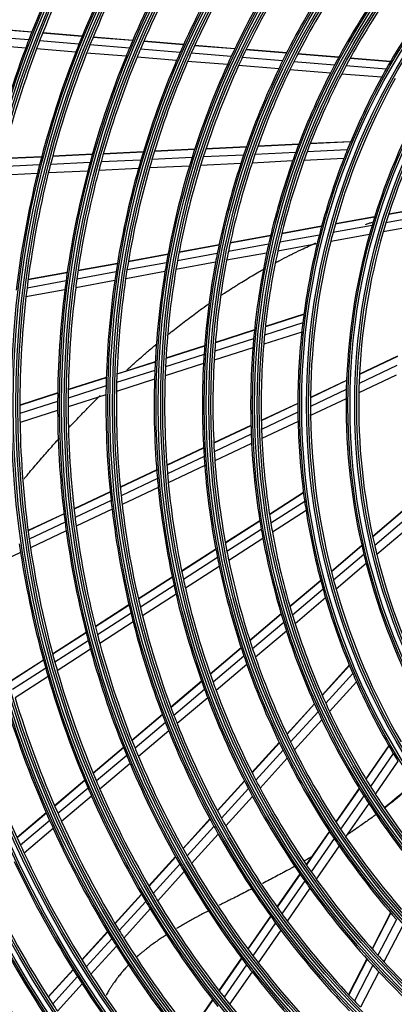
# Model space of a CAD drawing. Units: millimetres. Extents: x 0 to 10140, y 0 to 7232.
# Drawn here: x 5299 to 5389, y 3559 to 3794 of the extents above; entities that cross this region are included whole.
import ezdxf

# ---------------------------------------------------------------- set-up
doc = ezdxf.new("R2010")
doc.units = ezdxf.units.MM
doc.layers.add('LG-Product', color=3, linetype='Continuous')

msp = doc.modelspace()

# ---------------------------------------------------------------- linework, layer by layer
at = {"layer": 'LG-Product'}
for p, q in [((5302.24, 3790.71), (5293.15, 3791.46)), ((5302.27, 3790.77), (5293.17, 3791.52)), ((5314.24, 3789.72), (5304.84, 3790.49)), ((5314.26, 3789.79), (5304.87, 3790.56)), ((5300.8, 3786.94), (5291.75, 3787.69)), ((5301.54, 3788.89), (5292.47, 3789.64)), ((5313.5, 3787.91), (5304.13, 3788.68)), ((5325.52, 3786.92), (5316.11, 3787.69)), ((5326.29, 3788.73), (5316.85, 3789.51)), ((5326.32, 3788.79), (5316.88, 3789.57)), ((5338.42, 3787.73), (5328.92, 3788.51)), ((5338.44, 3787.8), (5328.95, 3788.58)), ((5350.66, 3786.79), (5341.09, 3787.58)), ((5312.73, 3785.96), (5303.39, 3786.73)), ((5324.72, 3784.98), (5315.33, 3785.75)), ((5337.61, 3785.92), (5328.14, 3786.7)), ((5349.78, 3784.92), (5340.25, 3785.71)), ((5350.63, 3786.73), (5341.06, 3787.51)), ((5362.94, 3785.71), (5353.29, 3786.51)), ((5362.97, 3785.78), (5353.32, 3786.57)), ((5375.38, 3784.69), (5365.63, 3785.49)), ((5375.42, 3784.75), (5365.67, 3785.56)), ((5336.77, 3783.98), (5327.33, 3784.76)), ((5348.89, 3782.99), (5339.4, 3783.77)), ((5362.04, 3783.91), (5352.43, 3784.7)), ((5374.42, 3782.89), (5364.72, 3783.69)), ((5387.71, 3783.68), (5378.11, 3784.47)), ((5387.74, 3783.74), (5378.14, 3784.53)), ((5361.1, 3781.98), (5351.54, 3782.77)), ((5373.43, 3780.97), (5363.77, 3781.76)), ((5385.62, 3779.97), (5376.12, 3780.75)), ((5386.68, 3781.88), (5377.13, 3782.67)), ((5378.22, 3764.54), (5368.6, 3764.07)), ((5378.25, 3764.61), (5368.63, 3764.14)), ((5328.82, 3762.13), (5319.31, 3761.67)), ((5328.84, 3762.2), (5319.33, 3761.73)), ((5341.06, 3762.73), (5331.48, 3762.26)), ((5341.08, 3762.8), (5331.5, 3762.33)), ((5353.4, 3763.33), (5343.73, 3762.86)), ((5353.42, 3763.4), (5343.76, 3762.93)), ((5365.15, 3762.03), (5355.43, 3761.56)), ((5365.87, 3763.94), (5356.1, 3763.46)), ((5365.89, 3764.01), (5356.12, 3763.53)), ((5377.44, 3762.63), (5367.87, 3762.17)), ((5304.59, 3760.95), (5295.18, 3760.49)), ((5304.61, 3761.02), (5295.2, 3760.56)), ((5316.15, 3759.64), (5306.71, 3759.18)), ((5316.67, 3761.54), (5307.21, 3761.08)), ((5316.69, 3761.61), (5307.23, 3761.14)), ((5328.26, 3760.23), (5318.77, 3759.77)), ((5340.45, 3760.83), (5330.9, 3760.36)), ((5352.07, 3759.39), (5342.48, 3758.92)), ((5352.74, 3761.43), (5343.12, 3760.96)), ((5364.42, 3760), (5354.74, 3759.52)), ((5376.63, 3760.59), (5367.12, 3760.13)), ((5303.59, 3757.03), (5294.23, 3756.57)), ((5304.1, 3759.05), (5294.71, 3758.59)), ((5315.6, 3757.61), (5306.2, 3757.15)), ((5327.68, 3758.2), (5318.22, 3757.74)), ((5339.83, 3758.8), (5330.31, 3758.33)), ((5397.13, 3749.03), (5387.29, 3747.24)), ((5397.16, 3749.1), (5387.31, 3747.31)), ((5383.95, 3746.63), (5374.59, 3744.93)), ((5383.97, 3746.71), (5374.61, 3745)), ((5396.42, 3747), (5386.66, 3745.23)), ((5371.31, 3744.34), (5361.84, 3742.62)), ((5371.33, 3744.41), (5361.85, 3742.69)), ((5383.34, 3744.62), (5374.04, 3742.93)), ((5395.71, 3744.84), (5386.02, 3743.08)), ((5359.15, 3742.13), (5349.52, 3740.38)), ((5359.16, 3742.2), (5349.54, 3740.45)), ((5370.79, 3742.34), (5361.36, 3740.63)), ((5382.73, 3742.48), (5373.49, 3740.8)), ((5346.86, 3739.9), (5337.34, 3738.17)), ((5346.88, 3739.97), (5337.35, 3738.24)), ((5358.69, 3740.14), (5349.11, 3738.4)), ((5370.26, 3740.21), (5360.88, 3738.51)), ((5334.71, 3737.69), (5325.27, 3735.97)), ((5334.72, 3737.76), (5325.28, 3736.04)), ((5346.46, 3737.92), (5336.98, 3736.2)), ((5358.22, 3738.03), (5348.69, 3736.3)), ((5322.34, 3733.54), (5313, 3731.84)), ((5322.65, 3735.5), (5313.28, 3733.8)), ((5322.66, 3735.57), (5313.29, 3733.87)), ((5334, 3733.63), (5324.63, 3731.92)), ((5334.35, 3735.72), (5324.95, 3734.02)), ((5346.06, 3735.82), (5336.61, 3734.1)), ((5310.41, 3731.37), (5301.12, 3729.69)), ((5310.68, 3733.32), (5301.36, 3731.63)), ((5310.69, 3733.39), (5301.37, 3731.7)), ((5322.03, 3731.45), (5312.72, 3729.76)), ((5310.14, 3729.29), (5300.87, 3727.61)), ((5367.1, 3723.4), (5357.93, 3720.46)), ((5367.11, 3723.48), (5357.94, 3720.53)), ((5355.34, 3719.7), (5346.02, 3716.71)), ((5355.33, 3719.62), (5346.02, 3716.63)), ((5366.84, 3721.36), (5357.72, 3718.43)), ((5355.13, 3717.6), (5345.86, 3714.62)), ((5366.59, 3719.18), (5357.52, 3716.26)), ((5343.45, 3715.88), (5334.23, 3712.92)), ((5343.44, 3715.81), (5334.23, 3712.85)), ((5354.95, 3715.44), (5345.72, 3712.48)), ((5343.3, 3713.8), (5334.12, 3710.85)), ((5389.4, 3713.39), (5380.34, 3709.11)), ((5389.39, 3713.31), (5380.34, 3709.04)), ((5331.58, 3710.04), (5322.48, 3707.12)), ((5331.68, 3712.1), (5322.54, 3709.17)), ((5331.68, 3712.03), (5322.54, 3709.1)), ((5343.17, 3711.66), (5334.04, 3708.72)), ((5389.23, 3711.17), (5380.25, 3706.93)), ((5320.02, 3708.36), (5310.94, 3705.45)), ((5320.01, 3708.29), (5310.94, 3705.38)), ((5331.51, 3707.91), (5322.44, 3705)), ((5377.28, 3707.66), (5368.67, 3703.59)), ((5389.09, 3708.89), (5380.19, 3704.68)), ((5319.96, 3706.31), (5310.92, 3703.4)), ((5377.21, 3705.49), (5368.66, 3701.45)), ((5377.27, 3707.59), (5368.67, 3703.52)), ((5308.43, 3704.64), (5299.41, 3701.74)), ((5308.43, 3704.57), (5299.41, 3701.68)), ((5319.93, 3704.2), (5310.91, 3701.3)), ((5377.17, 3703.26), (5368.68, 3699.24)), ((5308.41, 3702.6), (5299.42, 3699.71)), ((5365.66, 3702.17), (5356.95, 3698.06)), ((5365.66, 3702.1), (5356.95, 3697.98)), ((5308.41, 3700.5), (5299.45, 3697.62)), ((5365.67, 3700.03), (5357.01, 3695.94)), ((5354.48, 3696.89), (5345.63, 3692.71)), ((5354.48, 3696.81), (5345.64, 3692.63)), ((5365.71, 3697.84), (5357.1, 3693.77)), ((5354.55, 3694.78), (5345.75, 3690.62)), ((5343.19, 3691.55), (5334.44, 3687.42)), ((5343.19, 3691.48), (5334.44, 3687.34)), ((5354.65, 3692.61), (5345.89, 3688.47)), ((5343.32, 3689.47), (5334.6, 3685.35)), ((5343.47, 3687.33), (5334.79, 3683.23)), ((5332.02, 3686.27), (5323.34, 3682.17)), ((5332.02, 3686.2), (5323.35, 3682.1)), ((5332.19, 3684.21), (5323.55, 3680.13)), ((5332.39, 3682.09), (5323.78, 3678.02)), ((5320.94, 3681.04), (5312.32, 3676.96)), ((5320.95, 3680.97), (5312.33, 3676.89)), ((5367, 3680.86), (5358.9, 3675.64)), ((5367.01, 3680.79), (5358.92, 3675.57)), ((5321.15, 3678.99), (5312.57, 3674.94)), ((5367.29, 3678.74), (5359.24, 3673.55)), ((5309.94, 3675.84), (5301.38, 3671.79)), ((5309.95, 3675.77), (5301.38, 3671.72)), ((5321.39, 3676.9), (5312.84, 3672.85)), ((5367.61, 3676.57), (5359.61, 3671.41)), ((5391.14, 3676.88), (5383.5, 3670.41)), ((5391.15, 3676.81), (5383.52, 3670.33)), ((5310.19, 3673.81), (5301.65, 3669.78)), ((5356.61, 3674.16), (5348.38, 3668.86)), ((5356.62, 3674.09), (5348.4, 3668.79)), ((5391.55, 3674.69), (5383.98, 3668.27)), ((5392.01, 3672.46), (5384.5, 3666.09)), ((5310.46, 3671.73), (5301.95, 3667.71)), ((5356.95, 3672.08), (5348.77, 3666.81)), ((5357.33, 3669.95), (5349.19, 3664.7)), ((5380.91, 3668.21), (5373.65, 3662.06)), ((5380.93, 3668.14), (5373.67, 3661.99)), ((5299.59, 3666.59), (5291.11, 3662.59)), ((5346.11, 3667.4), (5337.97, 3662.15)), ((5346.12, 3667.33), (5337.99, 3662.08)), ((5381.41, 3666.1), (5374.2, 3659.98)), ((5346.51, 3665.35), (5338.41, 3660.13)), ((5346.94, 3663.25), (5338.87, 3658.05)), ((5381.95, 3663.93), (5374.79, 3657.86)), ((5335.72, 3660.7), (5327.66, 3655.51)), ((5335.74, 3660.63), (5327.67, 3655.44)), ((5336.16, 3658.68), (5328.13, 3653.51)), ((5371.12, 3659.91), (5363.77, 3653.67)), ((5371.13, 3659.83), (5363.79, 3653.6)), ((5336.64, 3656.61), (5328.63, 3651.45)), ((5371.68, 3657.84), (5364.37, 3651.65)), ((5325.42, 3654.07), (5317.41, 3648.91)), ((5325.44, 3654), (5317.43, 3648.84)), ((5372.28, 3655.73), (5365.02, 3649.57)), ((5325.9, 3652.07), (5317.92, 3646.93)), ((5361.68, 3651.91), (5354.22, 3645.58)), ((5361.7, 3651.84), (5354.24, 3645.51)), ((5326.41, 3650.02), (5318.46, 3644.9)), ((5362.3, 3649.89), (5354.87, 3643.59)), ((5315.2, 3647.48), (5307.23, 3642.35)), ((5315.21, 3647.41), (5307.25, 3642.28)), ((5362.95, 3647.82), (5355.56, 3641.56)), ((5315.71, 3645.5), (5307.77, 3640.39)), ((5316.25, 3643.47), (5308.34, 3638.37)), ((5352.16, 3643.83), (5344.78, 3637.57)), ((5352.18, 3643.76), (5344.8, 3637.5)), ((5305.03, 3640.92), (5297.11, 3635.82)), ((5305.05, 3640.86), (5297.12, 3635.75)), ((5352.82, 3641.85), (5345.47, 3635.62)), ((5353.52, 3639.83), (5346.2, 3633.62)), ((5377.93, 3639.67), (5371.46, 3632.53)), ((5377.96, 3639.6), (5371.48, 3632.46)), ((5305.57, 3638.97), (5297.67, 3633.88)), ((5378.75, 3637.7), (5372.32, 3630.6)), ((5306.14, 3636.96), (5298.26, 3631.88)), ((5342.73, 3635.84), (5335.41, 3629.63)), ((5342.76, 3635.77), (5335.44, 3629.57)), ((5379.63, 3635.68), (5373.23, 3628.63)), ((5343.43, 3633.89), (5336.14, 3627.71)), ((5344.18, 3631.9), (5336.91, 3625.74)), ((5369.62, 3630.5), (5363.05, 3623.26)), ((5369.65, 3630.44), (5363.08, 3623.19)), ((5333.39, 3627.91), (5326.12, 3621.75)), ((5333.41, 3627.85), (5326.15, 3621.69)), ((5370.49, 3628.58), (5363.95, 3621.37)), ((5334.12, 3626), (5326.88, 3619.86)), ((5371.41, 3626.62), (5364.9, 3619.45)), ((5334.9, 3624.03), (5327.68, 3617.91)), ((5361.23, 3621.26), (5354.73, 3614.09)), ((5361.26, 3621.19), (5354.76, 3614.02)), ((5324.11, 3620.05), (5316.88, 3613.92)), ((5324.13, 3619.98), (5316.91, 3613.86)), ((5362.14, 3619.38), (5355.67, 3612.24)), ((5387.32, 3620.49), (5381.84, 3612.57)), ((5387.36, 3620.43), (5381.88, 3612.51)), ((5388.4, 3618.64), (5382.95, 3610.77)), ((5324.87, 3618.15), (5317.67, 3612.05)), ((5325.68, 3616.22), (5318.5, 3610.13)), ((5363.11, 3617.46), (5356.66, 3610.35)), ((5389.53, 3616.76), (5384.11, 3608.93)), ((5314.88, 3612.22), (5307.69, 3606.13)), ((5314.91, 3612.16), (5307.72, 3606.06)), ((5352.93, 3612.1), (5346.48, 3604.99)), ((5352.96, 3612.04), (5346.52, 3604.93)), ((5315.67, 3610.35), (5308.5, 3604.28)), ((5353.88, 3610.27), (5347.46, 3603.18)), ((5380.28, 3610.32), (5374.71, 3602.28)), ((5380.32, 3610.26), (5374.75, 3602.22)), ((5316.5, 3608.44), (5309.35, 3602.37)), ((5354.87, 3608.39), (5348.47, 3601.33)), ((5381.4, 3608.53), (5375.85, 3600.53)), ((5382.57, 3606.71), (5377.05, 3598.74)), ((5305.7, 3604.44), (5298.74, 3598.54)), ((5305.73, 3604.37), (5298.77, 3598.48)), ((5306.52, 3602.59), (5299.58, 3596.7)), ((5344.7, 3603.03), (5338.3, 3595.97)), ((5344.73, 3602.96), (5338.33, 3595.91)), ((5307.37, 3600.69), (5300.45, 3594.82)), ((5345.68, 3601.22), (5339.3, 3594.19)), ((5373.17, 3600.06), (5367.66, 3592.1)), ((5373.21, 3600), (5367.7, 3592.04)), ((5346.7, 3599.38), (5340.34, 3592.36)), ((5374.32, 3598.32), (5368.84, 3590.39)), ((5375.53, 3596.54), (5370.06, 3588.65)), ((5336.52, 3594.01), (5330.16, 3587)), ((5336.56, 3593.95), (5330.2, 3586.94)), ((5337.53, 3592.24), (5331.19, 3585.24)), ((5338.58, 3590.42), (5332.26, 3583.44)), ((5366.14, 3589.9), (5360.67, 3582.01)), ((5366.18, 3589.84), (5360.71, 3581.95)), ((5367.32, 3588.2), (5361.87, 3580.34)), ((5368.55, 3586.47), (5363.13, 3578.64)), ((5328.4, 3585.05), (5322.07, 3578.07)), ((5328.43, 3584.99), (5322.1, 3578.01)), ((5329.43, 3583.3), (5323.11, 3576.34)), ((5330.5, 3581.51), (5324.2, 3574.57)), ((5359.16, 3579.83), (5353.74, 3571.99)), ((5359.2, 3579.77), (5353.78, 3571.94)), ((5387.78, 3580.6), (5383.35, 3571.99)), ((5387.83, 3580.55), (5383.4, 3571.94)), ((5389.15, 3579.03), (5384.74, 3570.45)), ((5320.31, 3576.14), (5314.19, 3569.38)), ((5320.35, 3576.08), (5314.22, 3569.32)), ((5360.37, 3578.17), (5354.96, 3570.36)), ((5361.62, 3576.47), (5356.23, 3568.69)), ((5390.57, 3577.42), (5386.18, 3568.89)), ((5321.36, 3574.41), (5315.25, 3567.67)), ((5322.46, 3572.64), (5316.36, 3565.92)), ((5352.23, 3569.82), (5346.84, 3562.04)), ((5352.28, 3569.77), (5346.88, 3561.98)), ((5382.13, 3569.61), (5377.74, 3561.07)), ((5382.18, 3569.56), (5377.79, 3561.02)), ((5312.09, 3567.07), (5306.16, 3560.53)), ((5312.12, 3567.01), (5306.19, 3560.47)), ((5353.46, 3568.19), (5348.08, 3560.43)), ((5383.52, 3568.08), (5379.15, 3559.58)), ((5313.16, 3565.36), (5307.24, 3558.84)), ((5354.74, 3566.53), (5349.38, 3558.79)), ((5384.97, 3566.52), (5380.61, 3558.05)), ((5314.27, 3563.61), (5308.37, 3557.1)), ((5345.35, 3559.88), (5339.98, 3552.13)), ((5345.39, 3559.82), (5340.02, 3552.08))]:
    msp.add_line(p, q, dxfattribs=at)
for radius in [277.8, 277.31, 276.19, 275.7, 266.3, 265.81, 264.69, 264.2, 254.8, 254.31, 253.19, 252.7, 243.05, 242.56, 241.94, 241.45, 231.55, 231.06, 230.44, 229.95, 220.05, 219.56, 218.94, 218.45, 208.55, 208.06, 207.44, 206.95, 197.05, 196.56, 195.94, 195.45, 185.55, 185.06, 184.44, 183.95, 174.05, 173.56, 172.94, 172.45, 162.8, 162.31, 161.19, 160.7, 151.3, 150.81, 149.69, 149.2]:
    msp.add_circle((5528.91, 3701.75), radius, dxfattribs=at)
for radius, start, end in [(287.94, 97.4399, 173.3429), (288.56, 98.3259, 172.3644), (287.45, 98.2935, 171.7065), (289.05, 100.2527, 169.7473), (299.44, 132.718, 162.7678), (300.06, 132.8455, 162.3918), (255.25, 152.7647, 159.7994), (252.25, 152.5817, 159.6104), (243.5, 152.021, 159.0313), (241, 151.853, 158.8579), (232, 151.217, 158.2009), (229.5, 151.0311, 158.0089), (220.5, 150.3252, 157.2796), (218, 150.1183, 157.0658), (209, 149.3302, 156.2512), (206.5, 149.0984, 156.0115), (197.5, 148.2124, 155.0954), (195, 147.9509, 154.8249), (186, 146.947, 153.7863), (183.5, 146.6495, 153.4784), (174.5, 145.5019, 152.2903), (172, 145.16, 151.9363), (163.25, 143.8733, 150.6031), (243.5, 159.0313, 159.521), (241, 158.8579, 159.353), (232, 158.2009, 158.717), (229.5, 158.0089, 158.5311), (243.5, 159.521, 166.5313), (241, 159.353, 166.3579), (232, 158.717, 165.7009), (229.5, 158.5311, 165.5089), (220.5, 157.2796, 157.8252), (218, 157.0658, 157.6183), (209, 156.2512, 156.8302), (206.5, 156.0115, 156.5984), (220.5, 157.8252, 164.7796), (218, 157.6183, 164.5658), (209, 156.8302, 163.7512), (206.5, 156.5984, 163.5115), (197.5, 155.7124, 162.5954), (197.5, 155.0954, 155.7124), (195, 154.8249, 155.4509), (186, 153.7863, 154.447), (183.5, 153.4784, 154.1495), (174.5, 152.2903, 153.0019), (195, 155.4509, 162.3249), (186, 154.447, 161.2863), (183.5, 154.1495, 160.9784), (174.5, 153.0019, 159.7903), (172, 152.66, 159.4363), (172, 151.9363, 152.66), (163.25, 150.6031, 151.3733), (160.25, 150.8966, 165.1089), (163.25, 151.3733, 158.1031), (151.75, 149.4321, 163.5899), (148.75, 148.8706, 163.0071), (174.5, 159.7903, 160.5019), (172, 159.4363, 160.16), (163.25, 158.1031, 158.8733), (220.5, 164.7796, 165.3252), (218, 164.5658, 165.1183), (209, 163.7512, 164.3302), (206.5, 163.5115, 164.0984), (197.5, 162.5954, 163.2124), (195, 162.3249, 162.9509), (186, 161.947, 168.7863), (183.5, 161.6495, 168.4784), (186, 161.2863, 161.947), (183.5, 160.9784, 161.6495), (174.5, 160.5019, 167.2903), (172, 160.16, 166.9363), (163.25, 158.8733, 165.6031), (232, 166.217, 173.2009), (229.5, 166.0311, 173.0089), (232, 165.7009, 166.217), (229.5, 165.5089, 166.0311), (220.5, 165.3252, 172.2796), (218, 165.1183, 172.0658), (209, 164.3302, 171.2512), (206.5, 164.0984, 171.0115), (197.5, 163.2124, 170.0954), (195, 162.9509, 169.8249), (160.25, 165.1089, 165.8966), (148.75, 163.8706, 178.0071), (151.75, 163.5899, 164.4321), (148.75, 163.0071, 163.8706), (172, 166.9363, 167.66), (160.25, 165.8966, 180.1089), (163.25, 165.6031, 166.3733), (151.75, 164.4321, 178.5899), (183.5, 168.4784, 169.1495), (172, 167.66, 174.4363), (174.5, 167.2903, 168.0019), (163.25, 166.3733, 173.1031), (195, 169.8249, 170.4509), (183.5, 169.1495, 175.9784), (186, 168.7863, 169.447), (174.5, 168.0019, 174.7903), (209, 171.2512, 171.8302), (206.5, 171.0115, 171.5984), (197.5, 170.7124, 177.5954), (197.5, 170.0954, 170.7124), (195, 170.4509, 177.3249), (186, 169.447, 176.2863), (220.5, 172.2796, 172.8252), (218, 172.0658, 172.6183), (209, 171.8302, 178.7512), (206.5, 171.5984, 178.5115), (229.5, 173.0089, 173.5311), (220.5, 172.8252, 179.7796), (218, 172.6183, 179.5658), (229.5, 173.5311, 180.5089), (163.25, 173.1031, 173.8733), (174.5, 174.7903, 175.5019), (172, 174.4363, 175.16), (163.25, 173.8733, 180.6031), (174.5, 175.5019, 182.2903), (172, 175.16, 181.9363), (186, 176.2863, 176.947), (183.5, 176.6495, 183.4784), (183.5, 175.9784, 176.6495), (197.5, 177.5954, 178.2124), (195, 177.3249, 177.9509), (186, 176.947, 183.7863), (197.5, 178.2124, 185.0954), (195, 177.9509, 184.8249), (209, 178.7512, 179.3302), (206.5, 178.5115, 179.0984), (151.75, 178.5899, 179.4321), (148.75, 178.0071, 178.8706), (218, 179.5658, 180.1183), (209, 179.3302, 186.2512), (206.5, 179.0984, 186.0115), (151.75, 179.4321, 193.5899), (148.75, 178.8706, 193.0071), (220.5, 179.7796, 180.3252), (218, 180.1183, 187.0658), (160.25, 180.1089, 180.8966), (229.5, 180.5089, 181.0311), (220.5, 180.3252, 187.2796), (163.25, 180.6031, 181.3733), (160.25, 180.8966, 195.1089), (229.5, 181.0311, 188.0089), (172, 181.9363, 182.66), (163.25, 181.3733, 188.1031), (174.5, 182.2903, 183.0019), (172, 182.66, 189.4363), (174.5, 183.0019, 189.7903), (186, 183.7863, 184.447), (183.5, 183.4784, 184.1495), (186, 184.447, 191.2863), (183.5, 184.1495, 190.9784), (197.5, 185.0954, 185.7124), (195, 184.8249, 185.4509), (197.5, 185.7124, 192.5954), (195, 185.4509, 192.3249), (206.5, 186.0115, 186.5984), (209, 186.2512, 186.8302), (206.5, 186.5984, 193.5115), (163.25, 188.1031, 188.8733), (218, 187.0658, 187.6183), (209, 186.8302, 193.7512), (163.25, 188.8733, 195.6031), (220.5, 187.2796, 187.8252), (218, 187.6183, 194.5658), (172, 189.4363, 190.16), (220.5, 187.8252, 194.7796), (174.5, 189.7903, 190.5019), (172, 190.16, 196.9363), (287.94, 186.6571, 262.5601), (232, 188.2009, 188.717), (229.5, 188.0089, 188.5311), (174.5, 190.5019, 197.2903), (148.75, 193.0071, 193.8706), (232, 188.717, 195.7009), (229.5, 188.5311, 195.5089), (183.5, 190.9784, 191.6495), (151.75, 193.5899, 194.4321), (148.75, 193.8706, 208.0071), (288.56, 187.6356, 261.6741), (186, 191.2863, 191.947), (186, 191.947, 198.7863), (183.5, 191.6495, 198.4784), (151.75, 194.4321, 208.5899), (287.45, 188.2935, 261.7065), (197.5, 192.5954, 193.2124), (195, 192.3249, 192.9509), (160.25, 195.1089, 195.8966), (197.5, 193.2124, 200.0954), (195, 192.9509, 199.8249), (163.25, 195.6031, 196.3733), (160.25, 195.8966, 210.1089), (163.25, 196.3733, 203.1031), (209, 193.7512, 194.3302), (206.5, 193.5115, 194.0984), (206.5, 194.0984, 201.0115), (172, 196.9363, 197.66), (289.05, 190.2527, 259.7473), (209, 194.3302, 201.2512), (174.5, 197.2903, 198.0019), (172, 197.66, 204.4363), (218, 194.5658, 195.1183), (174.5, 198.0019, 204.7903), (220.5, 194.7796, 195.3252), (218, 195.1183, 202.0658), (220.5, 195.3252, 202.2796), (183.5, 198.4784, 199.1495), (229.5, 195.5089, 196.0311), (186, 198.7863, 199.447), (186, 199.447, 206.2863), (183.5, 199.1495, 205.9784), (232, 195.7009, 196.217), (229.5, 196.0311, 203.0089), (163.25, 203.1031, 203.8733), (232, 196.217, 203.2009), (195, 199.8249, 200.4509), (163.25, 203.8733, 210.6031), (197.5, 200.0954, 200.7124), (195, 200.4509, 207.3249), (243.5, 197.021, 204.0313), (241, 196.853, 203.8579), (197.5, 200.7124, 207.5954), (172, 204.4363, 205.16), (174.5, 204.7903, 205.5019), (172, 205.16, 211.9363), (252.25, 197.5817, 204.6104), (209, 201.2512, 201.8302), (206.5, 201.0115, 201.5984), (206.5, 201.5984, 208.5115), (174.5, 205.5019, 212.2903), (209, 201.8302, 208.7512), (183.5, 205.9784, 206.6495), (218, 202.0658, 202.6183), (186, 206.2863, 206.947), (183.5, 206.6495, 213.4784), (163.25, 210.6031, 211.3733), (220.5, 202.2796, 202.8252), (220.5, 202.8252, 209.7796), (218, 202.6183, 209.5658), (186, 206.947, 213.7863), (299.44, 197.2322, 252.4587), (229.5, 203.0089, 203.5311), (195, 207.3249, 207.9509), (300.06, 197.6082, 252.0896), (298.95, 197.9221, 252.0779), (232, 203.2009, 203.717), (229.5, 203.5311, 210.5089), (197.5, 207.5954, 208.2124), (195, 207.9509, 214.8249), (172, 211.9363, 212.66), (232, 203.717, 210.7009), (197.5, 208.2124, 215.0954), (174.5, 212.2903, 213.0019), (174.5, 213.0019, 219.7903), (172, 212.66, 219.4363), (300.55, 198.8477, 251.1523), (241, 203.8579, 204.353), (243.5, 204.0313, 204.521), (241, 204.353, 211.3579), (206.5, 208.5115, 209.0984), (243.5, 204.521, 211.5313), (209, 208.7512, 209.3302), (206.5, 209.0984, 216.0115), (183.5, 213.4784, 214.1495), (209, 209.3302, 216.2512), (186, 213.7863, 214.447), (183.5, 214.1495, 220.9784), (252.25, 204.6104, 205.0817), (186, 214.447, 221.2863), (255.25, 205.2647, 212.2994), (252.25, 205.0817, 212.1104), (218, 209.5658, 210.1183), (220.5, 209.7796, 210.3252), (220.5, 210.3252, 217.2796), (218, 210.1183, 217.0658), (195, 214.8249, 215.4509), (197.5, 215.0954, 215.7124), (195, 215.4509, 222.3249), (263.75, 205.76, 212.8107), (197.5, 215.7124, 222.5954), (266.75, 205.927, 212.9831), (232, 210.7009, 211.217), (229.5, 210.5089, 211.0311), (229.5, 211.0311, 218.0089), (273, 206.2639, 212.9101), (232, 211.217, 218.2009), (310.94, 203.105, 246.6694), (206.5, 216.0115, 216.5984), (206.5, 216.5984, 223.5115), (311.56, 203.3696, 246.4076), (310.45, 203.619, 246.381), (241, 211.3579, 211.853), (209, 216.2512, 216.8302), (209, 216.8302, 223.7512), (243.5, 211.5313, 212.021), (241, 211.853, 218.8579), (312.05, 204.2859, 245.7141), (243.5, 212.021, 219.0313), (218, 217.0658, 217.6183), (195, 222.3249, 222.9509), (252.25, 212.1104, 212.5817), (220.5, 217.2796, 217.8252), (218, 217.6183, 224.5658), (197.5, 222.5954, 223.2124), (195, 222.9509, 229.8249), (255.25, 212.2994, 212.7647), (252.25, 212.5817, 219.6104), (220.5, 217.8252, 224.7796), (197.5, 223.2124, 230.0954), (255.25, 212.7647, 219.7994), (229.5, 218.0089, 218.5311), (263.75, 212.8107, 213.26), (229.5, 218.5311, 225.5089), (206.5, 223.5115, 224.0984)]:
    msp.add_arc((5528.91, 3701.75), radius, start, end, dxfattribs=at)
for points, knots in [([(5381.76, 3744.88), (5382.06, 3744.97), (5382.62, 3745.15), (5383.17, 3745.31), (5383.42, 3745.39)], [0, 0, 0, 0, 0.54482, 1, 1, 1, 1]), ([(5360.43, 3735.79), (5360.74, 3735.96), (5361.79, 3736.52), (5363.21, 3737.25), (5365.07, 3738.17), (5366.75, 3738.98), (5368.51, 3739.79), (5369.53, 3740.24), (5369.98, 3740.44)], [0, 0, 0, 0, 0.098042, 0.331966, 0.448929, 0.682854, 0.858297, 1, 1, 1, 1]), ([(5347.57, 3728.05), (5347.78, 3728.2), (5348.36, 3728.58), (5349.65, 3729.43), (5351.28, 3730.47), (5353.09, 3731.59), (5354.74, 3732.58), (5356.22, 3733.45), (5357.15, 3733.99), (5357.54, 3734.2)], [0, 0, 0, 0, 0.065892, 0.175146, 0.393653, 0.557534, 0.721415, 0.885296, 1, 1, 1, 1]), ([(5334.73, 3718.58), (5334.86, 3718.69), (5335.5, 3719.2), (5336.65, 3720.12), (5338.19, 3721.32), (5339.75, 3722.5), (5341.31, 3723.67), (5342.99, 3724.88), (5344.15, 3725.71), (5344.78, 3726.14)], [0, 0, 0, 0, 0.039674, 0.194979, 0.350284, 0.505589, 0.660894, 0.816199, 1, 1, 1, 1]), ([(5324.89, 3710.09), (5325.16, 3710.34), (5326.07, 3711.17), (5327.31, 3712.29), (5328.95, 3713.73), (5330.26, 3714.87), (5331.41, 3715.84), (5331.91, 3716.26), (5332.07, 3716.39)], [0, 0, 0, 0, 0.115756, 0.388721, 0.525203, 0.798167, 0.93465, 1, 1, 1, 1]), ([(5311.21, 3696.46), (5311.61, 3696.88), (5312.43, 3697.76), (5313.56, 3698.96), (5314.89, 3700.34), (5316.08, 3701.56), (5317.39, 3702.89), (5318.11, 3703.61), (5318.53, 3704.03)], [0, 0, 0, 0, 0.166525, 0.348349, 0.469564, 0.711995, 0.83321, 1, 1, 1, 1]), ([(5300.47, 3684.22), (5300.49, 3684.25), (5300.9, 3684.73), (5301.69, 3685.68), (5302.87, 3687.07), (5304.05, 3688.45), (5305.13, 3689.69), (5306.21, 3690.93), (5307.3, 3692.16), (5308.22, 3693.18), (5308.72, 3693.73), (5308.8, 3693.82)], [0, 0, 0, 0, 0.008956, 0.153433, 0.297909, 0.442386, 0.586862, 0.68318, 0.827656, 0.972133, 1, 1, 1, 1]), ([(5393.13, 3611.46), (5392.46, 3610.86), (5390.23, 3608.9), (5387.97, 3607.02), (5386.38, 3605.75)], [0, 0, 0, 0, 0.303952, 1, 1, 1, 1]), ([(5393.25, 3611.24), (5393.22, 3611.22), (5392.82, 3610.87), (5392.05, 3610.21), (5390.79, 3609.16), (5389.66, 3608.22), (5388.39, 3607.2), (5387.38, 3606.4), (5386.61, 3605.81), (5386.36, 3605.61)], [0, 0, 0, 0, 0.01289, 0.177658, 0.342427, 0.562119, 0.671964, 0.891656, 1, 1, 1, 1]), ([(5384.33, 3604.08), (5384.1, 3603.91), (5383.48, 3603.45), (5382.46, 3602.71), (5381.28, 3601.87), (5379.97, 3600.95), (5378.78, 3600.13), (5377.94, 3599.57), (5377.64, 3599.37), (5377.6, 3599.35)], [0, 0, 0, 0, 0.104164, 0.280203, 0.456242, 0.632282, 0.867001, 0.984361, 1, 1, 1, 1]), ([(5369.28, 3594.16), (5369.13, 3594.07), (5368.56, 3593.74), (5367.86, 3593.33), (5367.32, 3593.03), (5367.19, 3592.95)], [0, 0, 0, 0, 0.227473, 0.814955, 1, 1, 1, 1]), ([(5365.05, 3591.75), (5364.94, 3591.69), (5364.54, 3591.47), (5363.61, 3590.96), (5362.51, 3590.36), (5361.13, 3589.63), (5360.03, 3589.05), (5358.67, 3588.33), (5357.81, 3587.89), (5357.24, 3587.6), (5357.21, 3587.58)], [0, 0, 0, 0, 0.045214, 0.150063, 0.359762, 0.464611, 0.67431, 0.779159, 0.988858, 1, 1, 1, 1]), ([(5354.98, 3586.44), (5354.93, 3586.42), (5354.61, 3586.26), (5353.75, 3585.82), (5352.66, 3585.27), (5351.31, 3584.59), (5350.24, 3584.05), (5349.03, 3583.45), (5348.02, 3582.94), (5347.29, 3582.56), (5346.95, 3582.39)], [0, 0, 0, 0, 0.017557, 0.117944, 0.31872, 0.419108, 0.619883, 0.720271, 0.870852, 1, 1, 1, 1]), ([(5344.73, 3581.25), (5344.63, 3581.2), (5344.14, 3580.94), (5343.26, 3580.48), (5342.24, 3579.94), (5341.23, 3579.4), (5340.22, 3578.85), (5339.11, 3578.23), (5338.01, 3577.6), (5337.24, 3577.15), (5336.84, 3576.91), (5336.8, 3576.88)], [0, 0, 0, 0, 0.03648, 0.17847, 0.32046, 0.41512, 0.55711, 0.699101, 0.841091, 0.983081, 1, 1, 1, 1]), ([(5334.64, 3575.55), (5334.47, 3575.44), (5333.96, 3575.11), (5333.11, 3574.55), (5332.22, 3573.94), (5331.35, 3573.32), (5330.5, 3572.69), (5329.67, 3572.05), (5328.95, 3571.48), (5328.25, 3570.9), (5327.74, 3570.46), (5327.43, 3570.18), (5327.4, 3570.15)], [0, 0, 0, 0, 0.06565, 0.197283, 0.328916, 0.416672, 0.548305, 0.679938, 0.767694, 0.855449, 0.987082, 1, 1, 1, 1]), ([(5325.52, 3568.36), (5325.44, 3568.28), (5325.19, 3568.02), (5324.69, 3567.49), (5324.11, 3566.84), (5323.47, 3566.09), (5322.93, 3565.42), (5322.34, 3564.65), (5321.84, 3563.96), (5321.38, 3563.26), (5320.99, 3562.66), (5320.56, 3561.96), (5320.22, 3561.36), (5320.01, 3560.98), (5319.97, 3560.9)], [0, 0, 0, 0, 0.034658, 0.112525, 0.229324, 0.307191, 0.42399, 0.501857, 0.618656, 0.696523, 0.774389, 0.852255, 0.969055, 1, 1, 1, 1])]:
    msp.add_open_spline(points, degree=3, knots=knots, dxfattribs=at)

doc.saveas('drawing.dxf')
